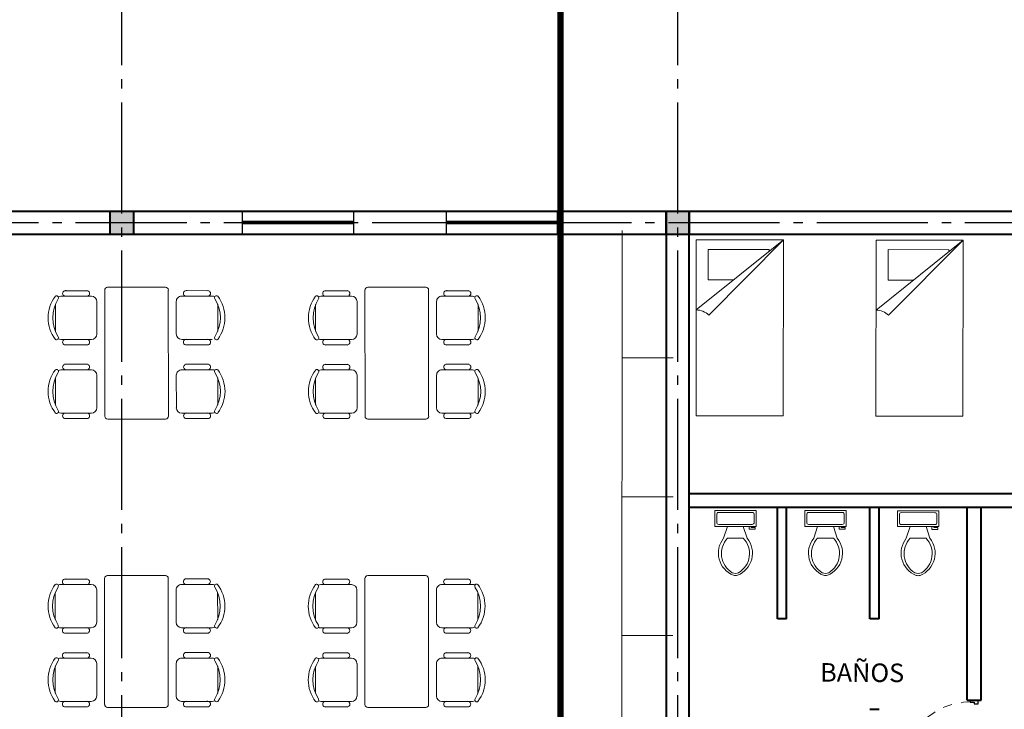
# Model space of a CAD drawing. Units: millimetres. Extents: x 409 to 919, y 3819 to 7840.
# Drawn here: x 477 to 487, y 3897 to 3904 of the extents above; entities that cross this region are included whole.
import ezdxf

# ---------------------------------------------------------------- set-up
doc = ezdxf.new("R2010")
doc.units = ezdxf.units.MM
doc.linetypes.add('ACAD_ISO04W100', pattern=[30, 24, -3, 0, -3])
doc.linetypes.add('HIDDEN2', pattern=[0.1875, 0.125, -0.0625])
for name, color, linetype, lineweight in [('arq acero', 9, 'Continuous', 0), ('arq puertas', 52, 'Continuous', 0), ('COLUMNAS', 3, 'Continuous', 40), ('EJES', 2, 'ACAD_ISO04W100', 25), ('MUEBLES', 6, 'Continuous', 20), ('MUROS', 1, 'Continuous', 40)]:
    doc.layers.add(name, color=color, linetype=linetype, lineweight=lineweight)
doc.layers.add('textos', color=3, linetype='Continuous')
doc.styles.get("Standard").update_dxf_attribs({"font": 'txt.shx'})

# ---------------------------------------------------------------- blocks, each defined once
blk = doc.blocks.new('Toilet - top')
for p, q in [((9.5, -6), (9.5, -2)), ((-10, -8.5), (-8, -8.5)), ((-10, -9.5), (-10, -8.5)), ((-7, -9.5), (-10, -9.5)), ((-8, -8.5), (-8, -8)), ((-7, -8), (-7, -9.5)), ((-4, -8), (-6, -14)), ((4, -8), (6, -14)), ((4, -14), (-4, -14))]:
    blk.add_line(p, q)
blk.add_lwpolyline([(10.5, -8), (10.5, 0), (-10.5, 0), (-10.5, -8)], close=True)
for points in [[(-9.5, -2), (-9.5, -6)], [(8.5, -1), (-8.5, -1)], [(-8.5, -7), (8.5, -7)]]:
    blk.add_lwpolyline(points)
for centre, radius, start, end in [((-8.62, -1.88), 0.884, 81.8699, 188.1301), ((8.62, -1.88), 0.884, 351.8699, 98.1301), ((-8.62, -6.12), 0.884, 171.8699, 278.1301), ((8.62, -6.12), 0.884, 261.8699, 8.1301), ((3.52, -21.58), 12.17, 141.4691, 247.9714), ((4.2, -21.82), 11.33, 136.3677, 238.9468), ((-3.52, -21.58), 12.17, 292.0284, 38.5307), ((-4.2, -21.82), 11.33, 301.053, 43.6321), ((0, -27.88), 4, 245.7318, 294.2682), ((0, -29), 4, 254.8605, 285.1395)]:
    blk.add_arc(centre, radius, start, end)
blk = doc.blocks.new('CHAPA-03')
at = {"layer": 'arq acero'}
blk.add_lwpolyline([(0, -0.043), (0.007, -0.043), (0.007, 0.043), (0, 0.043)], close=True, dxfattribs=at)
blk.add_lwpolyline([(0.018, -0.019), (0.018, 0.019), (0.064, 0.019, -0.102256), (0.047, -0.135), (0.037, -0.135, 0.173139), (0.04, -0.019), (0.018, -0.019, 0.210507), (0.007, -0.043, 0.210507)], format="xyb", dxfattribs=at)
blk.add_arc((0.041, 0.044), 0.0337, 180.4374, 227.9877, dxfattribs=at)
blk = doc.blocks.new('d4rdfr')
for points in [[(-2971.95, -1704.593), (-2971.917, -1704.597), (-2971.996, -1705.411), (-2972.028, -1705.408)], [(-2972.052, -1705.408), (-2972.028, -1705.408), (-2972.028, -1705.455), (-2972.005, -1705.455), (-2972.005, -1705.503), (-2972.052, -1705.503)], [(-2971.152, -1705.408), (-2971.176, -1705.408), (-2971.176, -1705.455), (-2971.199, -1705.455), (-2971.199, -1705.503), (-2971.152, -1705.503)]]:
    blk.add_lwpolyline(points, close=True)
at = {"layer": 'arq puertas', "color": 8, "linetype": 'HIDDEN2', "ltscale": 0.5}
blk.add_arc((-2971.989, -1705.406), 0.814, 359.8752, 87.2258, dxfattribs=at)
at = {"extrusion": (0, 0, -1), "xscale": 0.7722050237496818, "yscale": 0.7722050237496914, "zscale": -0.7722050237496841, "rotation": 5.498775582104665}
blk.add_blockref('CHAPA-03', (2971.956, -1704.66), dxfattribs=at)
at = {"xscale": 0.7722050237496831, "yscale": 0.7722050237496916, "zscale": 0.7722050237496841, "rotation": 354.5012244178942}
blk.add_blockref('CHAPA-03', (-2971.924, -1704.663), dxfattribs=at)

msp = doc.modelspace()

# ---------------------------------------------------------------- hatches: boundary and pattern name
at = {"layer": 'COLUMNAS'}
for points in [[(477.691, 3901.916), (477.691, 3901.666), (477.941, 3901.666), (477.941, 3901.916)], [(483.691, 3901.916), (483.691, 3901.666), (483.941, 3901.666), (483.941, 3901.916)]]:
    msp.add_hatch(color=256, dxfattribs=at).paths.add_polyline_path(points)

# ---------------------------------------------------------------- linework, layer by layer
for p, q in [((479.116, 3901.916), (479.116, 3901.666)), ((480.316, 3901.916), (480.316, 3901.666)), ((481.316, 3901.916), (481.316, 3901.666)), ((482.516, 3901.916), (482.516, 3901.666))]:
    msp.add_line(p, q)
at = {"const_width": 0.04}
for points in [[(480.316, 3901.793), (479.116, 3901.793)], [(482.516, 3901.793), (481.316, 3901.793)]]:
    msp.add_lwpolyline(points, dxfattribs=at)
at = {"layer": 'COLUMNAS', "const_width": 0.07}
msp.add_lwpolyline([(482.551, 3844.296), (482.551, 3921.891)], dxfattribs=at)
at = {"layer": 'COLUMNAS'}
for points in [[(477.691, 3901.916), (477.941, 3901.916), (477.941, 3901.666), (477.691, 3901.666)], [(483.691, 3901.916), (483.941, 3901.916), (483.941, 3901.666), (483.691, 3901.666)]]:
    msp.add_lwpolyline(points, close=True, dxfattribs=at)
at = {"layer": 'EJES', "ltscale": 0.05}
for p, q in [((477.816, 3847.491), (477.816, 3919.795)), ((483.816, 3847.491), (483.816, 3919.795)), ((544.116, 3901.791), (429.516, 3901.791))]:
    msp.add_line(p, q, dxfattribs=at)
at = {"layer": 'MUEBLES'}
for p, q in [((483.216, 3901.707), (483.214, 3895.858)), ((484.015, 3899.707), (484.016, 3901.607)), ((484.015, 3900.85), (484.956, 3901.606)), ((484.016, 3901.607), (484.956, 3901.606)), ((484.956, 3901.606), (484.152, 3900.794)), ((484.956, 3901.606), (484.955, 3899.706)), ((485.956, 3901.605), (485.955, 3899.705)), ((485.956, 3901.605), (486.896, 3901.604)), ((485.956, 3900.849), (486.896, 3901.604)), ((486.896, 3901.604), (486.092, 3900.792)), ((486.896, 3901.604), (486.895, 3899.704)), ((477.445, 3901.058), (477.197, 3901.058)), ((477.631, 3901.064), (477.631, 3899.703)), ((478.286, 3901.096), (477.662, 3901.096)), ((478.318, 3899.704), (478.317, 3901.064)), ((478.503, 3901.058), (478.751, 3901.059)), ((480.255, 3901.057), (480.006, 3901.057)), ((480.44, 3901.063), (480.441, 3899.703)), ((481.095, 3901.095), (480.471, 3901.095)), ((481.127, 3899.703), (481.127, 3901.064)), ((481.312, 3901.058), (481.56, 3901.058)), ((477.156, 3900.999), (477.487, 3900.999)), ((477.545, 3900.94), (477.545, 3900.59)), ((478.403, 3900.941), (478.403, 3900.591)), ((478.792, 3900.999), (478.461, 3900.999)), ((479.965, 3900.998), (480.296, 3900.998)), ((480.354, 3900.94), (480.355, 3900.589)), ((481.212, 3900.94), (481.212, 3900.59)), ((481.601, 3900.999), (481.271, 3900.999)), ((477.098, 3900.62), (477.098, 3900.91)), ((478.851, 3900.621), (478.851, 3900.911)), ((479.907, 3900.62), (479.907, 3900.909)), ((481.66, 3900.62), (481.66, 3900.91)), ((477.487, 3900.532), (477.156, 3900.532)), ((478.462, 3900.532), (478.792, 3900.532)), ((480.296, 3900.531), (479.965, 3900.531)), ((481.271, 3900.532), (481.602, 3900.532)), ((477.446, 3900.473), (477.197, 3900.473)), ((478.503, 3900.474), (478.751, 3900.474)), ((480.255, 3900.473), (480.007, 3900.473)), ((481.312, 3900.473), (481.56, 3900.473)), ((483.216, 3900.334), (483.766, 3900.334)), ((477.156, 3900.203), (477.487, 3900.204)), ((477.446, 3900.263), (477.198, 3900.263)), ((478.793, 3900.204), (478.462, 3900.204)), ((478.503, 3900.263), (478.751, 3900.263)), ((479.966, 3900.203), (480.296, 3900.203)), ((480.255, 3900.262), (480.007, 3900.262)), ((481.602, 3900.204), (481.271, 3900.204)), ((481.312, 3900.263), (481.56, 3900.263)), ((477.098, 3899.825), (477.098, 3900.115)), ((477.545, 3900.145), (477.546, 3899.795)), ((478.403, 3900.146), (478.404, 3899.795)), ((478.851, 3899.826), (478.851, 3900.116)), ((479.907, 3899.825), (479.907, 3900.114)), ((480.355, 3900.145), (480.355, 3899.794)), ((481.213, 3900.145), (481.213, 3899.795)), ((481.66, 3899.825), (481.66, 3900.115)), ((477.487, 3899.737), (477.156, 3899.736)), ((477.446, 3899.678), (477.198, 3899.678)), ((477.663, 3899.672), (478.287, 3899.672)), ((478.462, 3899.737), (478.793, 3899.737)), ((478.503, 3899.679), (478.751, 3899.679)), ((480.297, 3899.736), (479.966, 3899.736)), ((480.255, 3899.678), (480.007, 3899.677)), ((480.472, 3899.671), (481.096, 3899.671)), ((481.271, 3899.736), (481.602, 3899.737)), ((481.313, 3899.678), (481.561, 3899.678)), ((484.955, 3899.706), (484.015, 3899.707)), ((486.895, 3899.704), (485.955, 3899.705)), ((483.215, 3898.834), (483.765, 3898.834)), ((478.285, 3897.983), (477.661, 3897.983)), ((481.094, 3897.983), (480.47, 3897.982)), ((477.155, 3897.886), (477.486, 3897.886)), ((477.444, 3897.945), (477.196, 3897.945)), ((477.629, 3897.951), (477.63, 3896.591)), ((478.317, 3896.591), (478.316, 3897.952)), ((478.791, 3897.887), (478.46, 3897.887)), ((478.502, 3897.946), (478.75, 3897.946)), ((479.964, 3897.885), (480.295, 3897.886)), ((480.253, 3897.945), (480.005, 3897.945)), ((480.439, 3897.951), (480.439, 3896.59)), ((481.126, 3896.59), (481.125, 3897.951)), ((481.6, 3897.886), (481.27, 3897.886)), ((481.311, 3897.945), (481.559, 3897.945)), ((477.097, 3897.508), (477.096, 3897.797)), ((477.544, 3897.828), (477.544, 3897.478)), ((478.402, 3897.828), (478.402, 3897.478)), ((478.85, 3897.509), (478.849, 3897.798)), ((479.906, 3897.507), (479.906, 3897.797)), ((480.353, 3897.827), (480.353, 3897.477)), ((481.211, 3897.828), (481.211, 3897.477)), ((481.659, 3897.508), (481.659, 3897.798)), ((477.486, 3897.419), (477.155, 3897.419)), ((477.444, 3897.361), (477.196, 3897.361)), ((478.46, 3897.42), (478.791, 3897.42)), ((478.502, 3897.361), (478.75, 3897.361)), ((480.295, 3897.419), (479.964, 3897.418)), ((480.254, 3897.36), (480.006, 3897.36)), ((481.27, 3897.419), (481.601, 3897.419)), ((481.311, 3897.361), (481.559, 3897.361)), ((483.215, 3897.334), (483.764, 3897.334)), ((477.445, 3897.15), (477.196, 3897.15)), ((478.502, 3897.151), (478.75, 3897.151)), ((480.254, 3897.15), (480.006, 3897.15)), ((481.311, 3897.15), (481.559, 3897.15)), ((477.155, 3897.091), (477.486, 3897.091)), ((477.544, 3897.033), (477.545, 3896.683)), ((478.402, 3897.033), (478.402, 3896.683)), ((478.791, 3897.092), (478.461, 3897.092)), ((479.964, 3897.09), (480.295, 3897.091)), ((480.354, 3897.032), (480.354, 3896.682)), ((481.212, 3897.033), (481.212, 3896.682)), ((481.601, 3897.091), (481.27, 3897.091)), ((477.097, 3896.713), (477.097, 3897.002)), ((478.85, 3896.714), (478.85, 3897.003)), ((479.906, 3896.712), (479.906, 3897.002)), ((481.659, 3896.713), (481.659, 3897.002)), ((477.486, 3896.624), (477.155, 3896.624)), ((478.461, 3896.625), (478.792, 3896.625)), ((480.295, 3896.624), (479.965, 3896.623)), ((481.27, 3896.624), (481.601, 3896.624)), ((477.445, 3896.566), (477.197, 3896.566)), ((477.662, 3896.559), (478.285, 3896.56)), ((478.502, 3896.566), (478.75, 3896.566)), ((480.254, 3896.565), (480.006, 3896.565)), ((480.471, 3896.559), (481.095, 3896.559)), ((481.312, 3896.566), (481.56, 3896.566))]:
    msp.add_line(p, q, dxfattribs=at)
for points in [[(484.801, 3901.482), (484.801, 3901.502), (484.146, 3901.502), (484.145, 3901.174), (484.419, 3901.174)], [(486.742, 3901.48), (486.742, 3901.5), (486.086, 3901.501), (486.086, 3901.173), (486.359, 3901.173)]]:
    msp.add_lwpolyline(points, dxfattribs=at)
for centre, radius, start, end in [((477.206, 3901.029), 0.0304, 73.7683, 286.2887), ((477.437, 3901.029), 0.0304, 253.7683, 106.2887), ((477.662, 3901.064), 0.0315, 90.0285, 180.0285), ((478.286, 3901.064), 0.0315, 0.0285, 90.0285), ((478.511, 3901.029), 0.0304, 73.7683, 286.2887), ((478.742, 3901.029), 0.0304, 253.7683, 106.2887), ((480.015, 3901.028), 0.0304, 73.7683, 286.2887), ((480.246, 3901.028), 0.0304, 253.7683, 106.2887), ((480.471, 3901.063), 0.0315, 90.0285, 180.0285), ((481.095, 3901.064), 0.0315, 0.0285, 90.0285), ((481.32, 3901.029), 0.0304, 73.7683, 286.2887), ((481.552, 3901.029), 0.0304, 253.7683, 106.2887), ((477.409, 3900.765), 0.389, 143.1586, 216.8984), ((477.451, 3900.765), 0.382, 147.6042, 212.4527), ((477.11, 3900.981), 0.0213, 328.001, 126.7185), ((477.156, 3900.94), 0.0584, 90.0285, 117.6129), ((477.487, 3900.94), 0.0584, 0.0285, 90.0285), ((478.461, 3900.941), 0.0584, 90.0285, 180.0285), ((478.792, 3900.941), 0.0584, 62.444, 90.0285), ((478.838, 3900.982), 0.0213, 53.3384, 212.0559), ((478.497, 3900.766), 0.382, 327.6042, 32.4527), ((478.539, 3900.766), 0.389, 323.1586, 36.8984), ((480.218, 3900.765), 0.389, 143.1586, 216.8984), ((480.261, 3900.765), 0.382, 147.6042, 212.4527), ((479.92, 3900.981), 0.0213, 328.001, 126.7185), ((479.965, 3900.94), 0.0584, 90.0285, 117.6129), ((480.296, 3900.94), 0.0584, 0.0285, 90.0285), ((481.271, 3900.94), 0.0584, 90.0285, 180.0285), ((481.601, 3900.94), 0.0584, 62.444, 90.0285), ((481.647, 3900.982), 0.0213, 53.3384, 212.0559), ((481.306, 3900.765), 0.382, 327.6042, 32.4527), ((481.349, 3900.765), 0.389, 323.1586, 36.8984), ((484.015, 3900.657), 0.193, 45.261, 89.9578), ((485.956, 3900.655), 0.193, 45.261, 89.9578), ((477.11, 3900.549), 0.0213, 233.3384, 32.0559), ((477.156, 3900.59), 0.0584, 242.444, 270.0285), ((477.206, 3900.502), 0.0304, 73.7683, 286.2887), ((477.437, 3900.502), 0.0304, 253.7683, 106.2887), ((477.487, 3900.59), 0.0584, 270.0285, 0.0285), ((478.462, 3900.591), 0.0584, 180.0285, 270.0285), ((478.511, 3900.503), 0.0304, 73.7683, 286.2887), ((478.743, 3900.503), 0.0304, 253.7683, 106.2887), ((478.838, 3900.549), 0.0213, 148.001, 306.7185), ((479.92, 3900.548), 0.0213, 233.3384, 32.0559), ((479.965, 3900.589), 0.0584, 242.444, 270.0285), ((480.015, 3900.502), 0.0304, 73.7683, 286.2887), ((480.246, 3900.502), 0.0304, 253.7683, 106.2887), ((480.296, 3900.589), 0.0584, 270.0285, 0.0285), ((481.271, 3900.59), 0.0584, 180.0285, 270.0285), ((481.321, 3900.502), 0.0304, 73.7683, 286.2887), ((481.552, 3900.502), 0.0304, 253.7683, 106.2887), ((481.602, 3900.59), 0.0584, 270.0285, 297.6129), ((481.647, 3900.549), 0.0213, 148.001, 306.7185), ((477.409, 3899.97), 0.389, 143.1586, 216.8984), ((477.111, 3900.186), 0.0213, 328.001, 126.7185), ((477.156, 3900.145), 0.0584, 90.0285, 117.6129), ((477.206, 3900.234), 0.0304, 73.7683, 286.2887), ((477.437, 3900.234), 0.0304, 253.7683, 106.2887), ((477.487, 3900.145), 0.0584, 0.0285, 90.0285), ((478.462, 3900.146), 0.0584, 90.0285, 180.0285), ((478.512, 3900.234), 0.0304, 73.7683, 286.2887), ((478.743, 3900.234), 0.0304, 253.7683, 106.2887), ((478.793, 3900.146), 0.0584, 62.444, 90.0285), ((478.838, 3900.187), 0.0213, 53.3384, 212.0559), ((478.54, 3899.971), 0.389, 323.1586, 36.8984), ((480.219, 3899.969), 0.389, 143.1586, 216.8984), ((479.92, 3900.186), 0.0213, 328.001, 126.7185), ((479.966, 3900.144), 0.0584, 90.0285, 117.6129), ((480.015, 3900.233), 0.0304, 73.7683, 286.2887), ((480.246, 3900.233), 0.0304, 253.7683, 106.2887), ((480.296, 3900.145), 0.0584, 0.0285, 90.0285), ((481.271, 3900.145), 0.0584, 90.0285, 180.0285), ((481.321, 3900.234), 0.0304, 73.7683, 286.2887), ((481.552, 3900.234), 0.0304, 253.7683, 106.2887), ((481.602, 3900.145), 0.0584, 62.444, 90.0285), ((481.647, 3900.187), 0.0213, 53.3384, 212.0559), ((481.349, 3899.97), 0.389, 323.1586, 36.8984), ((477.452, 3899.97), 0.382, 147.6042, 212.4527), ((478.497, 3899.971), 0.382, 327.6042, 32.4527), ((480.261, 3899.97), 0.382, 147.6042, 212.4527), ((481.307, 3899.97), 0.382, 327.6042, 32.4527), ((477.487, 3899.795), 0.0584, 270.0285, 0.0285), ((478.462, 3899.795), 0.0584, 180.0285, 270.0285), ((480.297, 3899.794), 0.0584, 270.0285, 0.0285), ((481.271, 3899.795), 0.0584, 180.0285, 270.0285), ((477.111, 3899.754), 0.0213, 233.3384, 32.0559), ((477.156, 3899.795), 0.0584, 242.444, 270.0285), ((477.206, 3899.707), 0.0304, 73.7683, 286.2887), ((477.437, 3899.707), 0.0304, 253.7683, 106.2887), ((477.663, 3899.703), 0.0315, 180.0285, 270.0285), ((478.287, 3899.704), 0.0315, 270.0285, 0.0285), ((478.512, 3899.708), 0.0304, 73.7683, 286.2887), ((478.743, 3899.708), 0.0304, 253.7683, 106.2887), ((478.793, 3899.796), 0.0584, 270.0285, 297.6129), ((478.838, 3899.754), 0.0213, 148.001, 306.7185), ((479.92, 3899.753), 0.0213, 233.3384, 32.0559), ((479.966, 3899.794), 0.0584, 242.444, 270.0285), ((480.016, 3899.707), 0.0304, 73.7683, 286.2887), ((480.247, 3899.707), 0.0304, 253.7683, 106.2887), ((480.472, 3899.703), 0.0315, 180.0285, 270.0285), ((481.096, 3899.703), 0.0315, 270.0285, 0.0285), ((481.321, 3899.707), 0.0304, 73.7683, 286.2887), ((481.552, 3899.707), 0.0304, 253.7683, 106.2887), ((481.602, 3899.795), 0.0584, 270.0285, 297.6129), ((481.648, 3899.754), 0.0213, 148.001, 306.7185), ((477.661, 3897.952), 0.0315, 90.0285, 180.0285), ((478.285, 3897.952), 0.0315, 0.0285, 90.0285), ((480.47, 3897.951), 0.0315, 90.0285, 180.0285), ((481.094, 3897.951), 0.0315, 0.0285, 90.0285), ((477.408, 3897.653), 0.389, 143.1586, 216.8984), ((477.45, 3897.653), 0.382, 147.6042, 212.4527), ((477.109, 3897.869), 0.0213, 328.001, 126.7185), ((477.155, 3897.828), 0.0584, 90.0285, 117.6129), ((477.205, 3897.916), 0.0304, 73.7683, 286.2887), ((477.436, 3897.916), 0.0304, 253.7683, 106.2887), ((477.486, 3897.828), 0.0584, 0.0285, 90.0285), ((478.46, 3897.828), 0.0584, 90.0285, 180.0285), ((478.51, 3897.917), 0.0304, 73.7683, 286.2887), ((478.741, 3897.917), 0.0304, 253.7683, 106.2887), ((478.791, 3897.828), 0.0584, 62.444, 90.0285), ((478.837, 3897.87), 0.0213, 53.3384, 212.0559), ((478.496, 3897.653), 0.382, 327.6042, 32.4527), ((478.538, 3897.653), 0.389, 323.1586, 36.8984), ((480.217, 3897.652), 0.389, 143.1586, 216.8984), ((480.259, 3897.652), 0.382, 147.6042, 212.4527), ((479.918, 3897.868), 0.0213, 328.001, 126.7185), ((479.964, 3897.827), 0.0584, 90.0285, 117.6129), ((480.014, 3897.915), 0.0304, 73.7683, 286.2887), ((480.245, 3897.916), 0.0304, 253.7683, 106.2887), ((480.295, 3897.827), 0.0584, 0.0285, 90.0285), ((481.27, 3897.828), 0.0584, 90.0285, 180.0285), ((481.319, 3897.916), 0.0304, 73.7683, 286.2887), ((481.55, 3897.916), 0.0304, 253.7683, 106.2887), ((481.6, 3897.828), 0.0584, 62.444, 90.0285), ((481.646, 3897.869), 0.0213, 53.3384, 212.0559), ((481.305, 3897.653), 0.382, 327.6042, 32.4527), ((481.347, 3897.653), 0.389, 323.1586, 36.8984), ((477.109, 3897.436), 0.0213, 233.3384, 32.0559), ((477.486, 3897.478), 0.0584, 270.0285, 0.0285), ((478.46, 3897.478), 0.0584, 180.0285, 270.0285), ((478.837, 3897.437), 0.0213, 148.001, 306.7185), ((479.919, 3897.435), 0.0213, 233.3384, 32.0559), ((480.295, 3897.477), 0.0584, 270.0285, 0.0285), ((481.27, 3897.477), 0.0584, 180.0285, 270.0285), ((481.646, 3897.436), 0.0213, 148.001, 306.7185), ((477.155, 3897.477), 0.0584, 242.444, 270.0285), ((477.205, 3897.39), 0.0304, 73.7683, 286.2887), ((477.436, 3897.39), 0.0304, 253.7683, 106.2887), ((478.51, 3897.39), 0.0304, 73.7683, 286.2887), ((478.741, 3897.391), 0.0304, 253.7683, 106.2887), ((478.791, 3897.478), 0.0584, 270.0285, 297.6129), ((479.964, 3897.477), 0.0584, 242.444, 270.0285), ((480.014, 3897.389), 0.0304, 73.7683, 286.2887), ((480.245, 3897.389), 0.0304, 253.7683, 106.2887), ((481.32, 3897.39), 0.0304, 73.7683, 286.2887), ((481.551, 3897.39), 0.0304, 253.7683, 106.2887), ((481.601, 3897.478), 0.0584, 270.0285, 297.6129), ((477.205, 3897.121), 0.0304, 73.7683, 286.2887), ((477.436, 3897.121), 0.0304, 253.7683, 106.2887), ((478.51, 3897.122), 0.0304, 73.7683, 286.2887), ((478.742, 3897.122), 0.0304, 253.7683, 106.2887), ((480.014, 3897.12), 0.0304, 73.7683, 286.2887), ((480.245, 3897.121), 0.0304, 253.7683, 106.2887), ((481.32, 3897.121), 0.0304, 73.7683, 286.2887), ((481.551, 3897.121), 0.0304, 253.7683, 106.2887), ((477.408, 3896.858), 0.389, 143.1586, 216.8984), ((477.451, 3896.858), 0.382, 147.6042, 212.4527), ((477.11, 3897.074), 0.0213, 328.001, 126.7185), ((477.155, 3897.033), 0.0584, 90.0285, 117.6129), ((477.486, 3897.033), 0.0584, 0.0285, 90.0285), ((478.461, 3897.033), 0.0584, 90.0285, 180.0285), ((478.791, 3897.033), 0.0584, 62.444, 90.0285), ((478.837, 3897.075), 0.0213, 53.3384, 212.0559), ((478.496, 3896.858), 0.382, 327.6042, 32.4527), ((478.539, 3896.858), 0.389, 323.1586, 36.8984), ((480.217, 3896.857), 0.389, 143.1586, 216.8984), ((480.26, 3896.857), 0.382, 147.6042, 212.4527), ((479.919, 3897.073), 0.0213, 328.001, 126.7185), ((479.964, 3897.032), 0.0584, 90.0285, 117.6129), ((480.295, 3897.032), 0.0584, 0.0285, 90.0285), ((481.27, 3897.033), 0.0584, 90.0285, 180.0285), ((481.601, 3897.033), 0.0584, 62.444, 90.0285), ((481.646, 3897.074), 0.0213, 53.3384, 212.0559), ((481.306, 3896.858), 0.382, 327.6042, 32.4527), ((481.348, 3896.858), 0.389, 323.1586, 36.8984), ((477.11, 3896.641), 0.0213, 233.3384, 32.0559), ((477.155, 3896.682), 0.0584, 242.444, 270.0285), ((477.205, 3896.595), 0.0304, 73.7683, 286.2887), ((477.436, 3896.595), 0.0304, 253.7683, 106.2887), ((477.486, 3896.683), 0.0584, 270.0285, 0.0285), ((477.662, 3896.591), 0.0315, 180.0285, 270.0285), ((478.285, 3896.591), 0.0315, 270.0285, 0.0285), ((478.461, 3896.683), 0.0584, 180.0285, 270.0285), ((478.511, 3896.595), 0.0304, 73.7683, 286.2887), ((478.742, 3896.596), 0.0304, 253.7683, 106.2887), ((478.792, 3896.683), 0.0584, 270.0285, 297.6129), ((478.837, 3896.642), 0.0213, 148.001, 306.7185), ((479.919, 3896.64), 0.0213, 233.3384, 32.0559), ((479.965, 3896.682), 0.0584, 242.444, 270.0285), ((480.015, 3896.594), 0.0304, 73.7683, 286.2887), ((480.246, 3896.594), 0.0304, 253.7683, 106.2887), ((480.295, 3896.682), 0.0584, 270.0285, 0.0285), ((480.471, 3896.59), 0.0315, 180.0285, 270.0285), ((481.095, 3896.59), 0.0315, 270.0285, 0.0285), ((481.27, 3896.682), 0.0584, 180.0285, 270.0285), ((481.32, 3896.595), 0.0304, 73.7683, 286.2887), ((481.551, 3896.595), 0.0304, 253.7683, 106.2887), ((481.601, 3896.683), 0.0584, 270.0285, 297.6129), ((481.647, 3896.641), 0.0213, 148.001, 306.7185)]:
    msp.add_arc(centre, radius, start, end, dxfattribs=at)
at = {"layer": 'MUROS'}
for p, q in [((459.391, 3901.916), (491.518, 3901.916)), ((483.691, 3901.916), (483.691, 3892.816)), ((483.941, 3886.916), (483.941, 3901.916)), ((491.368, 3901.666), (466.591, 3901.666)), ((490.767, 3898.866), (483.941, 3898.866)), ((490.767, 3898.716), (483.941, 3898.716)), ((484.891, 3897.516), (484.891, 3898.716)), ((484.991, 3897.516), (484.991, 3898.716)), ((485.891, 3897.516), (485.891, 3898.716)), ((485.991, 3897.516), (485.991, 3898.716)), ((486.941, 3896.639), (486.941, 3898.716)), ((487.091, 3896.639), (487.091, 3898.716)), ((484.991, 3897.516), (484.891, 3897.516)), ((485.991, 3897.516), (485.891, 3897.516)), ((486.941, 3896.639), (487.091, 3896.639)), ((485.891, 3896.539), (485.991, 3896.539))]:
    msp.add_line(p, q, dxfattribs=at)

# ---------------------------------------------------------------- block references
at = {"xscale": 0.8888931265141764, "yscale": 0.8888931265141764, "zscale": 0.8888931265143392, "rotation": 90.00000000033707}
msp.add_blockref('d4rdfr', (-1028.952, 6537.675), dxfattribs=at)
at = {"layer": 'MUEBLES', "color": 7, "ltscale": 0.08, "xscale": -0.02125512798678509, "yscale": 0.02125512798693308, "zscale": 0.02125512798702018, "rotation": 359.9578384704837}
for p in [(484.439, 3898.684), (485.411, 3898.684), (486.411, 3898.683)]:
    msp.add_blockref('Toilet - top', p, dxfattribs=at)

# ---------------------------------------------------------------- texts
at = {"layer": 'textos', "insert": (486.261, 3897.032), "char_height": 0.2, "width": 2.03455, "attachment_point": 3, "rotation": 359.6268}
msp.add_mtext('{\\fVerdana|b0|i0|c0|p34;BAÑOS}', dxfattribs=at)

doc.saveas('drawing.dxf')
